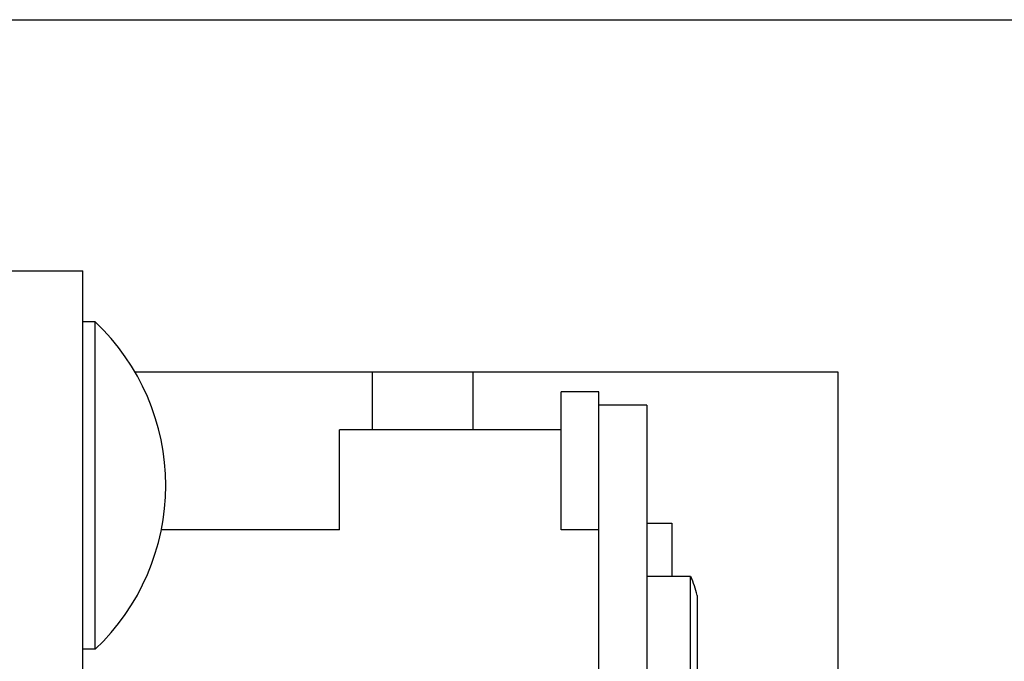
# Model space of a CAD drawing. Units: inches. Extents: x 382 to 6396, y 316 to 4569.
# Drawn here: x 4189 to 4208, y 3941 to 3953 of the extents above; entities that cross this region are included whole.
import ezdxf

# ---------------------------------------------------------------- set-up
doc = ezdxf.new("R2010")
doc.units = ezdxf.units.IN
doc.header["$MEASUREMENT"] = 0

# ---------------------------------------------------------------- blocks, each defined once
blk = doc.blocks.new('A$C1E8F6432')
at = {"color": 7, "linetype": 'Continuous'}
for p, q in [((19, 83), (59.25, 83)), ((23.75, 78.015), (25.25, 78.015)), ((25.25, 62.777), (25.25, 78.015)), ((25.5, 77), (25.25, 77)), ((25.5, 70.5), (25.5, 77)), ((40.25, 76), (26.291, 76)), ((31, 76), (31, 74.859)), ((33, 76), (33, 74.859)), ((40.25, 43.5), (40.25, 76)), ((34.75, 72.873), (34.75, 75.609)), ((35.5, 75.609), (34.75, 75.609)), ((35.5, 62.433), (35.5, 75.609)), ((36.45, 75.349), (35.5, 75.349)), ((36.45, 75.349), (36.45, 65.124)), ((30.35, 72.873), (30.35, 74.859)), ((34.75, 74.859), (30.35, 74.859)), ((36.45, 73), (36.95, 73)), ((36.95, 73), (36.95, 71.943)), ((30.35, 72.873), (26.812, 72.873)), ((35.5, 72.873), (34.75, 72.873)), ((37.322, 71.943), (36.45, 71.943)), ((37.322, 68.943), (37.322, 71.943)), ((37.45, 71.568), (37.45, 69.318)), ((25.5, 70.5), (25.25, 70.5))]:
    blk.add_line(p, q, dxfattribs=at)
for centre, radius, start, end in [((22.428, 73.75), 4.472, 313.3902, 46.6098), ((35.741, 71.193), 1.75, 12.3736, 25.3769)]:
    blk.add_arc(centre, radius, start, end, dxfattribs=at)

msp = doc.modelspace()

# ---------------------------------------------------------------- block references
msp.add_blockref('A$C1E8F6432', (4164.585, 3870.414))

doc.saveas('drawing.dxf')
